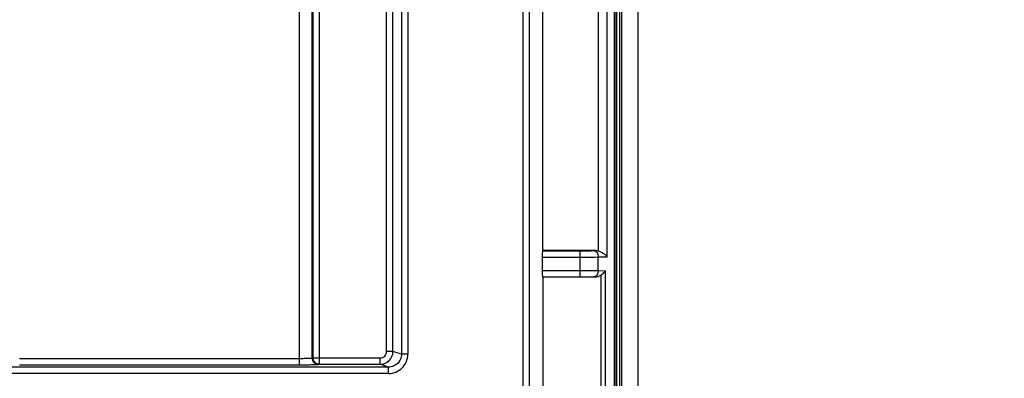
# Model space of a CAD drawing. Units: millimetres. Extents: x 0 to 458, y 0 to 297.
# Drawn here: x 217 to 255, y 169 to 183 of the extents above; entities that cross this region are included whole.
import ezdxf

# ---------------------------------------------------------------- set-up
doc = ezdxf.new("R2010")
doc.units = ezdxf.units.MM
doc.header["$LTSCALE"] = 23.1
doc.layers.get('0').update_dxf_attribs({"linetype": 'CONTINUOUS'})
for name, color, linetype in [('00_COMPONENTS', 7, 'CONTINUOUS'), ('1WF_SUPPORT', 7, 'CONTINUOUS'), ('51__DRAFT_DIMS', 7, 'CONTINUOUS')]:
    doc.layers.add(name, color=color, linetype=linetype)
doc.styles.get("Standard").update_dxf_attribs({"font": 'txt', "width": 0.8})
doc.dimstyles.new('DIMSTYLE_1', dxfattribs={"dimtxt": 3.5, "dimasz": 4, "dimexe": 2, "dimexo": 0.5, "dimgap": 0.875, "dimtad": 1, "dimdec": 3, "dimlfac": 2, "dimdsep": 46, "dimtxsty": 'STANDARD', "dimblk": 'OPEN', "dimblk1": 'OPEN', "dimblk2": 'OPEN', "dimcen": 0.09, "dimadec": 0, "dimazin": 0, "dimtp": 0.5, "dimtm": 0.5, "dimtfac": 1, "dimtdec": 3, "dimtofl": 0, "dimtmove": 0, "dimatfit": 3, "dimldrblk": 'OPEN', "dimfxl": 1, "dimtolj": 1, "dimarcsym": 0})

# ---------------------------------------------------------------- blocks, each defined once
blk = doc.blocks.new('_OPEN')
at = {"color": 0, "linetype": 'BYBLOCK'}
for p, q in [((0, 0), (-1, 0.1875)), ((-1, -0.1875), (0, 0)), ((-1, 0), (0, 0))]:
    blk.add_line(p, q, dxfattribs=at)
blk = doc.blocks.new('*D1')
at = {"layer": '51__DRAFT_DIMS', "color": 2, "linetype": 'CONTINUOUS'}
for p, q in [((239.75, 212.507), (276.079, 212.507)), ((274.079, 212.507), (274.079, 132.507)), ((274.079, 52.507), (274.079, 132.507)), ((239.75, 52.507), (276.079, 52.507))]:
    blk.add_line(p, q, dxfattribs=at)
at = {"layer": '51__DRAFT_DIMS', "color": 2, "linetype": 'CONTINUOUS', "xscale": 4, "yscale": 4, "zscale": 4}
for p, rotation in [((274.079, 212.507), 90), ((274.079, 52.507), 270)]:
    blk.add_blockref('_OPEN', p, dxfattribs=dict(at, rotation=rotation))
at = {"layer": '51__DRAFT_DIMS', "color": 2, "linetype": 'CONTINUOUS', "insert": (269.704, 132.507), "char_height": 3.5, "width": 8.4, "attachment_point": 2, "rotation": 90, "line_spacing_factor": 0.9}
blk.add_mtext('320', dxfattribs=at)
blk = doc.blocks.new('*D6')
at = {"layer": '51__DRAFT_DIMS', "color": 2, "linetype": 'CONTINUOUS'}
for p, q in [((239.75, 212.507), (261.407, 212.507)), ((261.407, 212.507), (264.282, 212.507)), ((262.282, 212.507), (262.282, 176.369)), ((262.282, 140.232), (262.282, 176.369)), ((230.2, 140.232), (261.407, 140.232)), ((261.407, 140.232), (264.282, 140.232))]:
    blk.add_line(p, q, dxfattribs=at)
at = {"layer": '51__DRAFT_DIMS', "color": 2, "linetype": 'CONTINUOUS', "xscale": 4, "yscale": 4, "zscale": 4}
for p, rotation in [((262.282, 212.507), 90), ((262.282, 140.232), 270)]:
    blk.add_blockref('_OPEN', p, dxfattribs=dict(at, rotation=rotation))
at = {"layer": '51__DRAFT_DIMS', "color": 2, "linetype": 'CONTINUOUS', "insert": (257.907, 176.369), "char_height": 3.5, "width": 14, "attachment_point": 2, "rotation": 90, "line_spacing_factor": 0.9}
blk.add_mtext('144.5', dxfattribs=at)

msp = doc.modelspace()

# ---------------------------------------------------------------- linework, layer by layer
at = {"layer": '00_COMPONENTS', "color": 9, "linetype": 'CONTINUOUS'}
msp.add_line((240.03513, 141.09861), (240.03513, 210.84171), dxfattribs=at)
at = {"layer": '00_COMPONENTS', "color": 7, "linetype": 'CONTINUOUS'}
for p, q in [((240.09992, 210.92649), (240.09992, 140.8273)), ((240.75032, 140.25372), (240.75032, 211.00656))]:
    msp.add_line(p, q, dxfattribs=at)
at = {"layer": '1WF_SUPPORT', "color": 7, "linetype": 'CONTINUOUS'}
for p, q in [((237.01778, 174.27402), (237.01778, 210.61173)), ((239.88722, 209.94369), (239.88722, 142.7695)), ((239.91341, 209.96988), (239.91341, 142.74331)), ((237.01778, 174.27402), (237.00874, 174.26498)), ((239.05549, 174.27402), (237.01778, 174.27402)), ((237.00032, 174.01513), (237.00032, 173.49798)), ((237.01778, 173.2391), (237.00874, 173.24813)), ((237.01778, 173.2391), (237.01778, 143.00656)), ((239.05549, 173.2391), (237.01778, 173.2391))]:
    msp.add_line(p, q, dxfattribs=at)
at = {"layer": '1WF_SUPPORT', "color": 9, "linetype": 'CONTINUOUS'}
for p, q in [((239.19321, 210.0777), (239.19321, 174.25404)), ((239.54676, 174.03515), (239.54676, 210.0777)), ((239.81113, 209.94078), (239.81113, 142.77241)), ((239.88431, 209.94078), (239.88431, 142.77241)), ((236.24381, 206.75081), (236.24381, 67.25656)), ((236.49366, 206.75081), (236.49366, 67.25656)), ((231.4879, 197.44388), (231.4879, 170.21031)), ((231.73756, 197.70212), (231.73756, 170.21031)), ((227.50029, 169.80264), (227.50029, 184.04504)), ((228.2794, 169.82096), (228.2794, 183.9887)), ((230.9067, 170.32074), (230.9067, 183.9887)), ((227.99838, 170.06455), (227.99838, 183.84512)), ((228.03035, 170.07093), (228.03035, 183.74722)), ((231.15636, 170.32074), (231.15636, 183.74722)), ((237.00874, 174.26498), (238.4861, 174.26498)), ((238.4861, 173.24813), (238.4861, 174.26498)), ((239.01643, 174.27265), (239.05549, 174.27402)), ((237.00032, 174.01513), (238.4861, 174.01513)), ((239.1932, 174.02281), (239.54676, 174.03515)), ((239.19323, 173.49031), (239.1932, 174.02281)), ((237.00032, 173.49798), (238.4861, 173.49798)), ((239.19323, 173.49031), (239.47354, 173.48052)), ((239.47354, 142.15583), (239.47354, 173.48052)), ((237.00874, 173.24813), (238.4861, 173.24813)), ((239.01643, 173.24046), (239.05549, 173.2391)), ((239.29676, 173.30805), (239.29676, 142.15583)), ((216.53924, 170.0526), (227.50029, 170.0526)), ((227.99838, 170.06455), (228.03035, 170.07093)), ((228.03035, 170.07093), (230.65659, 170.07093)), ((230.65659, 169.82096), (230.65659, 170.07093)), ((231.15636, 170.32074), (230.9067, 170.32074)), ((231.4879, 170.21031), (231.15636, 170.32074)), ((231.73756, 170.21031), (231.4879, 170.21031)), ((230.98721, 169.71084), (216.02641, 169.71084)), ((216.53924, 169.80264), (227.50029, 169.80264)), ((228.24743, 169.81459), (228.2794, 169.82096)), ((228.2794, 169.82096), (230.65659, 169.82096)), ((230.98721, 169.71084), (230.65659, 169.82096)), ((230.98721, 169.46088), (230.98721, 169.71084)), ((230.98721, 169.46088), (215.72958, 169.46088))]:
    msp.add_line(p, q, dxfattribs=at)
for centre, radius, start, end in [((230.65635, 170.32097), 0.50001, 270.026712, 359.973266), ((230.65679, 170.32086), 0.24993, 269.954617, 359.970676), ((230.98782, 170.21068), 0.74977, 269.953936, 359.971478)]:
    msp.add_arc(centre, radius, start, end, dxfattribs=at)
at = {"layer": '1WF_SUPPORT', "color": 7, "linetype": 'CONTINUOUS'}
for centre, major_axis, ratio, start_param, end_param in [((237.00905, 174.01513), (0, 0.25), 0.03492077, 0.03490658, 1.57079633), ((239.04676, 174.02386), (0.35345, 0.01234), 0.70689131, 1.11903756, 1.52143597), ((237.00905, 173.49798), (0, 0.25), 0.03492077, 1.57079633, 3.10668607), ((239.04676, 173.48925), (0.35345, -0.01234), 0.70689131, -1.52143597, -0.76071799)]:
    msp.add_ellipse(centre, major_axis=major_axis, ratio=ratio, start_param=start_param, end_param=end_param, dxfattribs=at)
at = {"layer": '1WF_SUPPORT', "color": 9, "linetype": 'CONTINUOUS'}
for points, knots in [([(238.4861, 174.26498), (238.53488, 174.26498), (238.71168, 174.26563), (238.88849, 174.26819), (239.01643, 174.27265)], [0, 0, 0, 0, 0.2759016, 1, 1, 1, 1]), ([(239.01643, 174.27265), (239.03969, 174.27184), (239.08916, 174.25526), (239.14596, 174.19711), (239.18335, 174.11629), (239.19265, 174.05459), (239.19321, 174.02281)], [0, 0, 0, 0, 0.20965219, 0.44616459, 0.71367053, 1, 1, 1, 1]), ([(238.4861, 174.01513), (238.55114, 174.01513), (238.78685, 174.01578), (239.02258, 174.01834), (239.1932, 174.02281)], [0, 0, 0, 0, 0.27590418, 1, 1, 1, 1]), ([(238.4861, 173.49798), (238.55114, 173.49798), (238.78686, 173.49733), (239.0226, 173.49478), (239.19323, 173.49031)], [0, 0, 0, 0, 0.27590721, 1, 1, 1, 1]), ([(239.19321, 173.49031), (239.19265, 173.45852), (239.18335, 173.39682), (239.14596, 173.31601), (239.08916, 173.25785), (239.03969, 173.24127), (239.01643, 173.24046)], [0, 0, 0, 0, 0.28632947, 0.55383541, 0.79034781, 1, 1, 1, 1]), ([(238.4861, 173.24813), (238.53488, 173.24813), (238.71168, 173.24748), (238.88849, 173.24493), (239.01643, 173.24046)], [0, 0, 0, 0, 0.27590157, 1, 1, 1, 1]), ([(227.50029, 170.0526), (227.5607, 170.0526), (227.67331, 170.05315), (227.80667, 170.05504), (227.8957, 170.05762), (227.94369, 170.05934), (227.97627, 170.06179), (227.99304, 170.06295), (227.99838, 170.06455)], [0, 0, 0, 0, 0.36362496, 0.6778103, 0.80259343, 0.89989419, 0.96641366, 1, 1, 1, 1]), ([(228.24743, 169.81459), (228.21506, 169.81464), (228.14957, 169.82775), (228.06687, 169.88342), (228.01146, 169.96643), (227.99843, 170.03206), (227.99838, 170.06455)], [0, 0, 0, 0, 0.24954471, 0.49940311, 0.74961091, 1, 1, 1, 1]), ([(228.2794, 169.82096), (228.24702, 169.82101), (228.18154, 169.83412), (228.09883, 169.8898), (228.04343, 169.97281), (228.0304, 170.03844), (228.03035, 170.07093)], [0, 0, 0, 0, 0.24954679, 0.49940702, 0.74961668, 1, 1, 1, 1]), ([(231.4879, 170.21031), (231.48793, 170.14525), (231.46188, 170.01369), (231.35029, 169.84758), (231.18379, 169.73664), (231.05226, 169.71082), (230.98721, 169.71084)], [0, 0, 0, 0, 0.25001461, 0.50003282, 0.75002916, 1, 1, 1, 1]), ([(227.50029, 169.80264), (227.5909, 169.80263), (227.7598, 169.80319), (227.95982, 169.80507), (228.09339, 169.80766), (228.16532, 169.80937), (228.21429, 169.81185), (228.23927, 169.81296), (228.24743, 169.81459)], [0, 0, 0, 0, 0.36372916, 0.67800704, 0.80281733, 0.90011683, 0.96658623, 1, 1, 1, 1])]:
    msp.add_open_spline(points, degree=3, knots=knots, dxfattribs=at)
at = {"layer": '1WF_SUPPORT', "color": 7, "linetype": 'CONTINUOUS'}
for points, knots in [([(239.54676, 174.03515), (239.49921, 174.08106), (239.38952, 174.16819), (239.26341, 174.23266), (239.19321, 174.25404)], [0, 0, 0, 0, 0.47387062, 1, 1, 1, 1]), ([(239.29676, 173.30805), (239.31463, 173.32038), (239.38016, 173.37063), (239.43784, 173.43126), (239.47354, 173.48052)], [0, 0, 0, 0, 0.2629502, 1, 1, 1, 1])]:
    msp.add_open_spline(points, degree=3, knots=knots, dxfattribs=at)

# ---------------------------------------------------------------- dimensions: what is measured, and where the dimension line sits
at = {"layer": '51__DRAFT_DIMS', "color": 2, "linetype": 'CONTINUOUS'}
dim = msp.add_linear_dim(base=(262.28158, 140.23156), p1=(239.25032, 212.50656), p2=(229.70032, 140.23156), angle=270, text='144.5', dimstyle='DIMSTYLE_1', dxfattribs=at)
dim.commit()
dim.dimension.update_dxf_attribs({"geometry": '*D6', "text_midpoint": (262.28158, 176.80656), "dimtype": 160})
dim = msp.add_linear_dim(base=(274.07881, 52.50656), p1=(239.25032, 212.50656), p2=(239.25032, 52.50656), angle=270, dimstyle='DIMSTYLE_1', dxfattribs=at)
dim.commit()
dim.dimension.update_dxf_attribs({"geometry": '*D1', "text_midpoint": (274.07881, 132.50656), "dimtype": 160})

doc.saveas('drawing.dxf')
